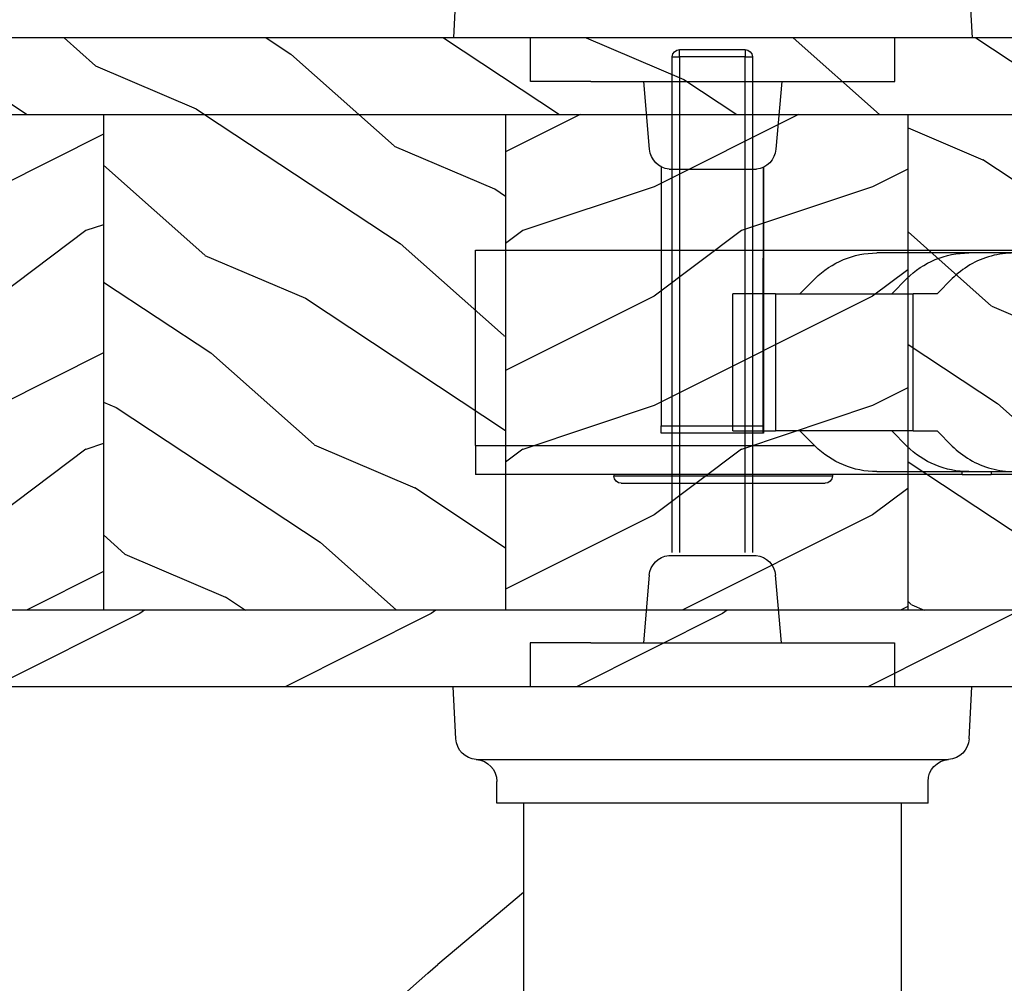
# Model space of a CAD drawing. Units: millimetres. Extents: x -2446 to 125962, y 0 to 5043.
# Drawn here: x 4012 to 4079, y 3769 to 3835 of the extents above; entities that cross this region are included whole.
import ezdxf

# ---------------------------------------------------------------- set-up
doc = ezdxf.new("R2010")
doc.units = ezdxf.units.MM
doc.header["$MEASUREMENT"] = 0
doc.linetypes.add('PHANTOM', pattern=[12.699999999999998, 6.35, -1.27, 1.27, -1.27, 1.27, -1.27])
for name, color, linetype in [('Bois', 4, 'Continuous'), ('Cotes', 7, 'Continuous'), ('Poignée traditionnelle', 3, 'Continuous'), ('Quincaillerie', 3, 'Continuous'), ('Slab standard', 4, 'Continuous')]:
    doc.layers.add(name, color=color, linetype=linetype)
doc.styles.add('Cotes', font='arial.ttf')
doc.styles.get("Standard").update_dxf_attribs({"font": 'arial.ttf', "height": 10})
doc.dimstyles.new('1-1', dxfattribs={"dimtxt": 11, "dimasz": 11, "dimexe": 11, "dimexo": 11, "dimgap": 11, "dimtad": 0, "dimtih": 1, "dimtoh": 1, "dimdec": 1, "dimzin": 0, "dimdsep": 46, "dimtxsty": 'Cotes', "dimcen": 0.09, "dimadec": 0, "dimazin": 0, "dimtfac": 1, "dimtdec": 1, "dimtofl": 0, "dimtmove": 0, "dimatfit": 3, "dimfxl": 0, "dimtolj": 1, "dimtzin": 0, "dimarcsym": 0})
pattern_1 = [(336.8699, (214.3102308417529, 7.976961458157604), (-48.48076309845398, 23.97114117833321), [7.5, -67.5]), (326.5651, (213.707345158783, 18.02119009221755), (20.49039175088132, -5.490360297625255), [16.77051, -16.77051]), (318.4349, (220.2025356871661, 21.77119009221755), (27.99036357346829, -18.48077973489104), [9.486839999999978, -37.94732999999991])]
pattern_2 = [(216.8699, (236.3006118985195, 25.28080903545097), (44.99999876736678, 30.00000184894975), [7.5, -67.5]), (206.5651, (245.3006118985195, 20.78080903545097), (-14.99998736911361, -15.00001964094571), [16.77051, -16.77051]), (198.4349, (245.3006118985195, 13.28080903545097), (-30.00000651889442, -14.99997604834062), [9.48684, -37.94733])]

# ---------------------------------------------------------------- blocks, each defined once
blk = doc.blocks.new('*D187')
at = {"layer": 'Cotes', "color": 0, "lineweight": -2, "transparency": 16777216}
for p, q in [((3967.303015448667, 3831.82173690427), (3967.303015448667, 3925.611877187723)), ((4095.332857868654, 3844.522063199364), (4095.332857868654, 3925.611877187723)), ((3956.303015448667, 3914.611877187723), (3945.303015448667, 3914.611877187723)), ((4106.332857868654, 3914.611877187723), (4117.332857868654, 3914.611877187723))]:
    blk.add_line(p, q, dxfattribs=at)
at = {"layer": 'Cotes', "color": 0, "transparency": 16777216}
for points in [[(3956.303015448667, 3916.445210521056), (3956.303015448667, 3912.778543854389), (3967.303015448667, 3914.611877187723)], [(4106.332857868654, 3916.445210521056), (4106.332857868654, 3912.778543854389), (4095.332857868654, 3914.611877187723)]]:
    blk.add_solid(points, dxfattribs=at)
at = {"layer": 'Defpoints', "color": 0, "transparency": 16777216}
for p in [(3967.303015448667, 3914.611877187723), (4095.332857868654, 3833.522063199364), (3967.303015448667, 3820.82173690427)]:
    blk.add_point(p, dxfattribs=at)
at = {"layer": 'Cotes', "color": 0, "transparency": 16777216, "insert": (4031.317936658661, 3914.611877187723), "char_height": 11, "attachment_point": 5, "style": 'Cotes'}
blk.add_mtext('\\A1;128.0 [5 1/16"]', dxfattribs=at)
blk = doc.blocks.new('PB-005')
at = {"layer": 'Bois'}
h = blk.add_hatch(dxfattribs=at)
h.set_pattern_fill('WOOD1', color=1, scale=15, angle=120, style=0, pattern_type=2)
h.set_pattern_definition(pattern_1)
h.paths.add_polyline_path([(114, 0), (0, 0), (0, -5.25), (114, -5.25)])
h = blk.add_hatch(dxfattribs=at)
h.set_pattern_fill('WOOD1', color=1, scale=15, style=0, pattern_type=2)
h.set_pattern_definition(pattern_2)
h.paths.add_polyline_path([(36.20000000000027, -5.25), (8.600000000000136, -5.25), (8.600000000000136, -39.24998254034256), (36.20000000000028, -39.24998254034256)])
h = blk.add_hatch(dxfattribs=at)
h.set_pattern_fill('WOOD1', color=1, scale=15, angle=120, style=0, pattern_type=2)
h.set_pattern_definition(pattern_1)
h.paths.add_polyline_path([(63.80000000000017, -5.249999999999998), (36.20000000000028, -5.249999999999999), (36.20000000000027, -39.24998254034256), (63.80000000000018, -39.24998254034256)])
h = blk.add_hatch(dxfattribs=at)
h.set_pattern_fill('WOOD1', color=1, scale=15, style=0, pattern_type=2)
h.set_pattern_definition(pattern_2)
h.paths.add_polyline_path([(91.4000000000001, -5.25), (63.80000000000017, -5.25), (63.80000000000018, -39.24998254034256), (91.4000000000001, -39.24998254034256)])
h = blk.add_hatch(dxfattribs=at)
h.set_pattern_fill('WOOD1', color=1, scale=15, angle=120, style=0, pattern_type=2)
h.set_pattern_definition([(336.8699, (214.3402308417528, 7.976961458157604), (-48.48076309845398, 23.97114117833321), [7.5, -67.5]), (326.5651, (213.7373451587828, 18.02119009221755), (20.49039175088132, -5.490360297625255), [16.77051, -16.77051]), (318.4349, (220.2325356871661, 21.77119009221755), (27.99036357346829, -18.48077973489104), [9.486839999999976, -37.9473299999999])])
h.paths.add_polyline_path([(114.0300000000002, -5.25), (91.43000000000005, -5.25), (91.43000000000006, -39.24998254034256), (114.0300000000002, -39.24998254034256)])
h = blk.add_hatch(dxfattribs=at)
h.set_pattern_fill('WOOD1', color=1, scale=20, pattern_type=2)
h.set_pattern_definition([(216.8699, (8, 20), (59.99999835648904, 40.00000246526633), [10, -90]), (206.5651, (20, 14), (-19.99998315881815, -20.00002618792761), [22.36068, -22.36068]), (198.4349, (20, 4), (-40.00000869185922, -19.99996806445416), [12.64912, -50.59644])])
h.paths.add_polyline_path([(114, -44.49998254034256), (114, -39.24998254034256), (-11.42815412258764, -39.24998254034256, 0.1648255964959297), (-6.099999999999909, -42.00341686412715), (-6.099999999999916, -44.49998254034256)])
for p, q in [((0, -5.25), (114, -5.25)), ((36.20000000000027, -5.25), (36.20000000000027, -39.24998254034256)), ((63.80000000000017, -5.25), (63.80000000000018, -39.24998254034256)), ((91.40000000000009, -5.25), (91.4000000000001, -39.24998254034256)), ((114, -39.24998254034256), (-11.42815412258763, -39.24998254034256))]:
    blk.add_line(p, q, dxfattribs=at)
blk.add_lwpolyline([(114, -5.25), (114, 0), (0, 0), (0, -5.25)], close=True, dxfattribs=at)
blk.add_lwpolyline([(114, -39.24998254034256), (114, -44.49998254034256), (-6.099999999999909, -44.49998254034256), (-6.099999999999909, -42.00341686412715)], dxfattribs=at)
blk = doc.blocks.new('Q-128e')
at = {"layer": 'Quincaillerie'}
for p, q in [((3.473204742164057, 27.09999999998604), (-3.526794989435075, 27.09999999998604)), ((3.473620125587672, 27.09999999998558), (3.473204742164057, 27.09999999998604)), ((3.474450892434845, 27.09999999998468), (3.473620125587672, 27.09999999998468)), ((3.47486627585846, 27.09999999998422), (3.474450892434845, 27.09999999998468)), ((-3.526933450576337, 26.59999999998615), (3.473066281022852, 26.59999999998615)), ((-3.52693345057628, 8.840930865759248), (-3.526933450576337, 26.59999999998615)), ((3.473066281022909, 8.867463780370088), (3.473066281022852, 26.59999999998615)), ((3.473758586728877, 26.5999999999849), (3.474312431293697, 26.5999999999849)), ((3.473758586728877, 16.09999999998547), (3.473758586728877, 26.59999999998536)), ((3.474312431293697, 26.5999999999849), (3.474312431293697, 16.0999999999849)), ((3.475004736999722, 8.866555035899367), (3.475004736999665, 26.59999999998411)), ((3.474312431293697, 16.0999999999849), (3.473758586728877, 16.0999999999849))]:
    blk.add_line(p, q, dxfattribs=at)
at = {"layer": 'Quincaillerie', "linetype": 'Continuous'}
for p, q in [((-3.000000000099135, 9), (2.999999999900865, 9)), ((-4.331623349899928, 7.639580069000203), (-4.737534009499541, 3)), ((4.737534009301271, 3), (4.331623349701658, 7.639580069000203)), ((-12.50000000009913, 3), (-12.50000000009913, 0)), ((-8.354422165698452, 3), (-12.50000000009913, 3)), ((-8.354422165698452, 3), (8.354422165500182, 3)), ((8.354422165500182, 3), (12.49999999990087, 3)), ((12.49999999990087, 3), (12.49999999990087, 0)), ((-17.61245855569996, -3.578503934399578), (-17.80000000009841, 0)), ((-16.29987919669929, 0), (-17.80000000009841, 0)), ((-9.754593498099894, 0), (-16.29987919669929, 0)), ((9.754593498099894, 0), (-9.754593498099894, 0)), ((16.29987919650102, 0), (9.754593498099894, 0)), ((17.79999999990014, 0), (16.29987919650102, 0)), ((17.61245855549987, -3.578503934399578), (17.79999999990014, 0))]:
    blk.add_line(p, q, dxfattribs=at)
for centre, radius, start, end in [((-2.837331302899656, 7.508846454800278), 1.500000000000038, 96.22573039272076, 175.0000000000018), ((2.837331302701386, 7.508846454800278), 1.499999999999982, 4.999999999998192, 83.77426960727924)]:
    blk.add_arc(centre, radius, start, end, dxfattribs=at)
at = {"layer": 'Quincaillerie'}
for centre, major_axis, ratio, start_param, end_param in [((-3.526794989435075, 26.59999999998604), (-2.403097258954163e-16, 0.4999999999999977), 0.0002769222824017434, 7.678699471099756e-06, 1.570800166203617), ((3.473204742164057, 26.59999999998604), (-2.400022804014638e-16, 0.5000000000000011), 0.0002769222824017434, 3.868364000680913e-06, 1.570796326794328), ((3.473620125587672, 26.59999999998558), (-2.410783396303017e-16, 0.4999999999999977), 0.0002769222824017434, 4.712392747405731, 6.283192841134273), ((3.474450892434845, 26.59999999998468), (-2.400022804014611e-16, 0.4999999999999954), 0.0002769222824017435, 3.868364000680913e-06, 1.570796326794328), ((3.47486627585846, 26.59999999998422), (-2.39694834907508e-16, 0.4999999999999977), 0.0002769222824017434, 4.712392877703495, 6.28319310177752), ((3.474035509011287, 16.09999999998513), (4.800045608029261e-16, -0.9999999999999991), 0.0002769222824017434, 4.712388980384121, 7.853981633973914)]:
    blk.add_ellipse(centre, major_axis=major_axis, ratio=ratio, start_param=start_param, end_param=end_param, dxfattribs=at)
blk = doc.blocks.new('Q-130-c')
at = {"layer": 'Quincaillerie'}
for p, q in [((-1.674999999999955, 0), (-1.674999999999955, -12.10000000000002)), ((1.674999999999955, 0), (-1.674999999999955, 0)), ((1.674999999999955, 0), (2.175000000000182, 0)), ((1.674999999999955, 0), (1.674999999999955, -5.816550032589703)), ((2.175000000000182, -8.35000000000008), (2.175000000000182, 0)), ((2.175000000002569, -2.375000000000114), (2.20000000000266, -2.375000000000114)), ((2.20000000000266, -6.125000000000114), (2.20000000000266, -2.375000000000114)), ((2.325000000002774, -2.500000000000114), (2.325000000002774, -6.000000000000114)), ((-0.9250000000156433, -5.148783079623286), (-0.9250000000150749, -4.416550032589669)), ((1.424999999984948, -4.416550032589669), (-0.9250000000150749, -4.416550032589669)), ((1.424999999984948, -4.416550032589669), (1.424999999984493, -5.148783079623286)), ((-0.9250000000156433, -5.148783079623286), (-0.9250000000163254, -7.50931698555604)), ((-0.9250000000156433, -5.148783079623286), (1.424999999984493, -5.148783079623286)), ((1.424999999983697, -7.50931698555604), (1.424999999984493, -5.148783079623286)), ((-1.185660171795007, -5.827210204369464), (-0.9250000000151886, -5.566550032589646)), ((1.424999999984834, -5.566550032589646), (1.685660171764653, -5.827210204369464)), ((2.175000000002569, -6.125000000000114), (2.20000000000266, -6.125000000000114)), ((-1.625000000015234, -8.462870376149283), (-1.625000000015234, -6.887870376149294)), ((2.124999999984766, -6.887870376149294), (2.124999999984766, -8.462870376149283)), ((-1.185660171795803, -7.402210204369453), (-0.9250000000159844, -7.141550032589635)), ((1.424999999984038, -7.141550032589635), (1.685660171763857, -7.402210204369453)), ((-0.9250000000163254, -7.920617941897376), (-0.9250000000163254, -7.50931698555604)), ((1.424999999983697, -7.50931698555604), (-0.9250000000163254, -7.50931698555604)), ((1.424999999983697, -7.50931698555604), (1.424999999983584, -7.920617941897319)), ((-1.185660171796258, -8.181278113677138), (-0.9250000000163254, -7.920617941897319)), ((1.424999999983584, -7.920617941897319), (1.685660171763402, -8.181278113677138)), ((2.175000000000182, -8.350000000000023), (2.125, -8.350000000000023)), ((2.175000000000182, -8.35000000000008), (2.175000000000182, -8.850000000000023)), ((-1.625000000015916, -9.241938285456968), (-1.625000000015916, -8.462870376149283)), ((2.124999999984084, -8.462870376149283), (2.124999999984084, -9.241938285456968)), ((2.125, -8.850000000000023), (2.175000000000182, -8.850000000000023)), ((2.175000000000182, -12.10000000000002), (2.175000000000182, -8.850000000000023)), ((-1.625000000016598, -9.277083938522367), (-1.625000000016598, -9.241938285456968)), ((-1.625000000016598, -9.277083938522367), (-1.625000000016598, -12.49155003258966)), ((-1.625000000016598, -9.277083938522367), (2.124999999983402, -9.277083938522367)), ((2.124999999983402, -9.241938285456968), (2.124999999983402, -9.277083938522367)), ((2.124999999983402, -12.49155003258966), (2.124999999983402, -9.277083938522367)), ((1.681249999983493, -9.766550032589635), (-1.181250000016462, -9.766550032589635)), ((-1.181250000016462, -9.766550032589635), (-1.181250000016689, -10.26655003258963)), ((1.681249999983379, -10.26655003258963), (1.681249999983493, -9.766550032589635)), ((1.681249999982469, -10.26655003258963), (-1.181250000017599, -10.26655003258963)), ((-1.181250000017599, -11.99155003258966), (-1.181250000017599, -10.26655003258963)), ((1.681249999982356, -10.26655003258963), (1.681249999982356, -11.99155003258966)), ((-1.181250000017599, -11.99155003258966), (1.681249999982356, -11.99155003258966)), ((-0.5000000000176215, -12.49155003258966), (-0.5000000000176215, -11.99155003258966)), ((0.9999999999824922, -12.49155003258966), (0.9999999999824922, -11.99155003258966)), ((-1.625, -12.10000000000002), (-1.674999999999955, -12.10000000000002)), ((2.175000000000182, -12.10000000000002), (2.125, -12.10000000000002)), ((-1.750000000022283, -12.49155003258966), (2.249999999977717, -12.49155003258966)), ((-1.750000000022283, -13.06655003258965), (-1.750000000022283, -12.49155003258966)), ((2.249999999977717, -13.06655003258965), (2.249999999977717, -12.49155003258966)), ((-1.750000000022283, -13.06655003258965), (2.249999999977717, -13.06655003258965)), ((-0.5518518518518931, -13.06655003258965), (-0.6375000000000455, -13.19155003258965)), ((1.051851851851779, -13.06655003258965), (1.137500000000045, -13.19155003258965)), ((1.53750000000673, -13.06655003258962), (1.53750000000673, -13.62052984511729)), ((1.137500000000045, -13.19155003258965), (-0.6375000000000455, -13.19155003258965)), ((0.3875000000068667, -13.19155003258962), (0.3875000000068667, -13.62052984511729)), ((1.53750000000673, -13.62052984511729), (0.3875000000068667, -13.62052984511729)), ((0.3875000000068667, -14.12052984511732), (0.3875000000068667, -13.62052984511729)), ((1.53750000000673, -13.62052984511729), (1.537500000006958, -14.12052984511729)), ((0.3875000000068667, -14.12052984511732), (1.537500000006958, -14.12052984511732))]:
    blk.add_line(p, q, dxfattribs=at)
at = {"layer": 'Quincaillerie', "flags": 128}
for points in [[(-1.625000000016598, -9.241938282344563), (-1.624169707314877, -9.193221543524487), (-1.621684491650967, -9.144220416043026), (-1.617552697675137, -9.09503362009309), (-1.611782521026043, -9.045760248396618), (-1.604382604377179, -8.996498946640713), (-1.595361292378811, -8.947348956558926), (-1.584726631657986, -8.89840892383836), (-1.572487413899694, -8.849777792189343), (-1.558651685731206, -8.801554505322201), (-1.543228089825902, -8.753838006947262), (-1.526224672810827, -8.706727240774853), (-1.507650077359472, -8.66032100150369), (-1.487528741376195, -8.614704970810635), (-1.465931147353444, -8.569936220143063), (-1.442934185282979, -8.52607137391351), (-1.418614596144948, -8.483166758511288), (-1.393049269931112, -8.441278998348935), (-1.366314798609892, -8.400464419815762), (-1.338488221184889, -8.360779498312695), (-1.309646129624525, -8.32228085825227), (-1.279865562932173, -8.285024975035412), (-1.249223113076368, -8.249068175051434), (-1.217795670048872, -8.214467082712872), (-1.185660123841444, -8.181278173420651)], [(1.685660123808702, -8.181278173420651), (1.71779567001613, -8.214467082712872), (1.749223113043627, -8.249068175051434), (1.779865562899431, -8.285024975035412), (1.809646129591783, -8.32228085825227), (1.838488221152147, -8.360779498312695), (1.86631479857715, -8.400464419815762), (1.893049269898142, -8.441278998348935), (1.918614596111979, -8.483166758511288), (1.94293418525001, -8.52607137391351), (1.965931147320475, -8.569936220143063), (1.987528741343226, -8.614704970810635), (2.007650077326502, -8.66032100150369), (2.026224672777857, -8.706727240774853), (2.043228089792933, -8.753838006947262), (2.058651685698237, -8.801554505322201), (2.072487413866611, -8.849777792189343), (2.08472663162479, -8.89840892383836), (2.095361292345615, -8.947348956558926), (2.104382604343982, -8.996498946640713), (2.111782520992847, -9.045760248396618), (2.117552697641941, -9.09503362009309), (2.121684491617771, -9.144220416043026), (2.124169707281681, -9.193221543524487), (2.124999999983402, -9.241938282344563)], [(-0.7241123765872999, -10.26655002364896), (-0.7129521519111677, -10.26468663344167), (-0.6967835724519773, -10.25933767536662), (-0.6759760379957243, -10.25099065953873), (-0.6513608098196073, -10.24047993922613), (-0.6238469332622572, -10.22868786806248), (-0.593201279656796, -10.21601908707999), (-0.5588330179618879, -10.20287192294381), (-0.5213113725351377, -10.19020845049999), (-0.4812025129961057, -10.17902451435111), (-0.4391850382255598, -10.17033698836349), (-0.396178871409802, -10.16473441252492), (-0.353124983625321, -10.16274868378423), (-0.3100711703466459, -10.16473441252492), (-0.2670649662779851, -10.17033698836349), (-0.2250474915074392, -10.17902451435111), (-0.1849385947155042, -10.19020845049999), (-0.14741702379456, -10.20287192294381), (-0.1130486875938459, -10.21601908707999), (-0.08240310849419075, -10.22868786806248), (-0.0548891946839376, -10.24047993922613), (-0.03027396650782066, -10.25099065953873), (-0.009466432051567608, -10.25933767536662), (0.006702184660525745, -10.26468663344167), (0.01786239071020645, -10.26655002364896)], [(0.482137609256597, -10.26655002364896), (0.4932978153062777, -10.26468663344167), (0.509466432018371, -10.25933767536662), (0.5302739664746241, -10.25099065953873), (0.554889194650741, -10.24047993922613), (0.5824031084609942, -10.22868786806248), (0.6130486875606493, -10.21601908707999), (0.6474170237613635, -10.20287192294381), (0.6849385946823077, -10.19020845049999), (0.7250474914742426, -10.17902451435111), (0.7670649662447886, -10.17033698836349), (0.8100711703134493, -10.16473441252492), (0.8531249835921244, -10.16274868378423), (0.8961788713766055, -10.16473441252492), (0.9391850381923632, -10.17033698836349), (0.9812025129629092, -10.17902451435111), (1.021311372501941, -10.19020845049999), (1.058833017928691, -10.20287192294381), (1.093201279623599, -10.21601908707999), (1.123846933229061, -10.22868786806248), (1.151360809786411, -10.24047993922613), (1.175976037962528, -10.25099065953873), (1.196783572418781, -10.25933767536662), (1.212952151877971, -10.26468663344167), (1.224112376554103, -10.26655002364896)]]:
    blk.add_lwpolyline(points, dxfattribs=at)
at = {"layer": 'Quincaillerie'}
for centre, radius, start, end in [((2.20000000000266, -2.500000000000114), 0.1250000000000003, 0, 90), ((-0.125000000015234, -6.887870376149294), 1.499999999999997, 135.0000000000023, 180), ((0.624999999984766, -6.887870376149294), 1.499999999999997, 0, 44.99999999999769), ((2.20000000000266, -6.000000000000114), 0.1250000000000003, 270, 0), ((-0.1250000000159162, -8.462870376149283), 1.5, 135.0000000000023, 180), ((0.6249999999840838, -8.462870376149283), 1.499999999999999, 0, 44.99999999999769)]:
    blk.add_arc(centre, radius, start, end, dxfattribs=at)
blk = doc.blocks.new('Q-128b')
at = {"layer": 'Quincaillerie'}
for p, q in [((-2.242699728359867, 43.70299999998542), (-2.242699728359867, 43.20299999998565)), ((2.257300271640105, 43.70299999998542), (-2.242699728359867, 43.70299999998542)), ((2.257300271640105, 43.20299999998565), (2.257300271640105, 43.70299999998542)), ((-2.242699728359867, 43.20299999998565), (-2.742699728359867, 43.20299999998542)), ((-2.742699728359895, 43.20299999998542), (-2.742699728359895, 9.199999999985494)), ((-2.242699728359867, 9.199999999985494), (-2.242699728359867, 43.20299999998565)), ((-2.242699728359867, 43.20299999998565), (2.257300271640105, 43.20299999998565)), ((2.757300271640105, 43.20299999998542), (2.257300271640105, 43.20299999998565)), ((2.257300271640105, 43.20299999998565), (2.257300271640105, 9.199999999985494)), ((2.757300271640133, 9.199999999985494), (2.757300271640133, 43.20299999998542)), ((-12.9432883020568, -8), (-12.94328830205683, -24.40000000001351)), ((12.95671268029787, -8), (12.95671268029787, -24.40000000001351))]:
    blk.add_line(p, q, dxfattribs=at)
at = {"layer": 'Quincaillerie', "linetype": 'Continuous'}
for p, q in [((3.000000000099135, 9), (-2.999999999900865, 9)), ((-4.737534009301271, 3), (-4.331623349701658, 7.639580069000203)), ((4.331623349899928, 7.639580069000203), (4.737534009499541, 3)), ((-12.49999999990087, 3), (-12.49999999990087, 0)), ((-8.354422165500182, 3), (-12.49999999990087, 3)), ((8.354422165698452, 3), (-8.354422165500182, 3)), ((8.354422165698452, 3), (12.50000000009913, 3)), ((12.50000000009913, 3), (12.50000000009913, 0)), ((-17.61245855549987, -3.578503934399578), (-17.79999999990014, 0)), ((-17.79999999990014, 0), (-16.29987919650102, 0)), ((-16.29987919650102, 0), (-9.754593498099894, 0)), ((-9.754593498099894, 0), (9.754593498099894, 0)), ((9.754593498099894, 0), (16.29987919669929, 0)), ((16.29987919669929, 0), (17.80000000009841, 0)), ((17.61245855569996, -3.578503934399578), (17.80000000009841, 0)), ((-8.342179018501156, -4.997130174599988), (-15.30446300290077, -4.997130174599988)), ((8.342179018699426, -4.997130174599988), (-8.342179018501156, -4.997130174599988)), ((15.30446300309904, -4.997130174599988), (8.342179018699426, -4.997130174599988)), ((-14.79999999990014, -8), (-14.79999999990014, -6.494260349199976)), ((14.80000000009841, -8), (14.80000000009841, -6.494260349199976)), ((-14.79999999990014, -8), (-14.42496979910084, -8)), ((-14.42496979910084, -8), (-7.094249816701449, -8)), ((-7.094249816701449, -8), (7.094249816899719, -8)), ((7.094249816899719, -8), (14.42496979929911, -8)), ((14.42496979929911, -8), (14.80000000009841, -8))]:
    blk.add_line(p, q, dxfattribs=at)
at = {"layer": 'Quincaillerie', "linetype": 'PHANTOM'}
for p, q in [((-15.30446300290077, -4.997130174599988), (-16.20725712670082, -4.997130174599988)), ((16.20725712689909, -4.997130174599988), (15.30446300309904, -4.997130174599988))]:
    blk.add_line(p, q, dxfattribs=at)
at = {"layer": 'Quincaillerie', "linetype": 'Continuous', "flags": 128}
for points in [[(12.95671268029787, -14.10723388868605), (15.71577666269968, -16.42235508179965), (18.85611869229888, -19.05742164139974)], [(31.66333406329886, -32.35871548239993), (31.58580216029895, -32.21470869119958), (30.02156494529936, -29.72197121779982), (28.82979542129851, -28.13736414620007), (27.36967044069843, -26.53202817919964), (25.78588347749883, -25.12037029239991), (24.12234119410004, -23.70780276679989), (22.404640968899, -22.20453545279997), (20.71658244509945, -20.69679259140003), (19.54529057369928, -19.65310668599977), (18.85114630989938, -19.06334726919977)]]:
    blk.add_lwpolyline(points, dxfattribs=at)
at = {"layer": 'Quincaillerie'}
for centre, radius, start, end in [((-2.242699728359895, 43.20299999998542), 0.4999999999999982, 90, 180), ((2.257300271640133, 43.20299999998542), 0.4999999999999957, 0, 90)]:
    blk.add_arc(centre, radius, start, end, dxfattribs=at)
at = {"layer": 'Quincaillerie', "linetype": 'Continuous'}
for centre, radius, start, end in [((-2.837331302701386, 7.508846454800278), 1.499999999999982, 96.22573039272076, 175.0000000000018), ((2.837331302899656, 7.508846454800278), 1.500000000000038, 4.999999999998192, 83.77426960727925), ((-16.11451425350151, -3.5), 1.500000000000008, 183.0000000000064, 266.4552222574255), ((16.11451425369978, -3.5), 1.50000000000003, 273.5447777426788, 356.9999999999944), ((-16.29999999990014, -6.494260349199976), 1.500000000000044, 0, 86.45522225732117), ((16.30000000009841, -6.494260349199976), 1.500000000000022, 93.54477774267886, 180)]:
    blk.add_arc(centre, radius, start, end, dxfattribs=at)

msp = doc.modelspace()

# ---------------------------------------------------------------- block references
at = {"layer": 'Poignée traditionnelle', "xscale": -1, "rotation": 180}
msp.add_blockref('Q-128e', (4059.349739407009, 3833.521736904124), dxfattribs=at)
at = {"layer": 'Poignée traditionnelle', "xscale": -1}
msp.add_blockref('Q-128b', (4059.330244555013, 3789.022066781657), dxfattribs=at)
at = {"layer": 'Quincaillerie', "xscale": -4, "yscale": 4, "zscale": 4, "rotation": 90}
msp.add_blockref('Q-130-c', (4043.066627598642, 3812.271736904037), dxfattribs=at)
at = {"layer": 'Slab standard'}
msp.add_blockref('PB-005', (3981.332827729, 3833.522063199364), dxfattribs=at)

# ---------------------------------------------------------------- texts
at = {"color": 0, "insert": (-2457.115264315318, 4564.702232809941), "char_height": 150, "width": 2369.631055546912, "attachment_point": 1}
msp.add_mtext('\\pi690.05086;Porte patio\\P\\pi854.58019;{\\fArial|b0|i0|c238|p34;de bois}', dxfattribs=at)

# ---------------------------------------------------------------- dimensions: what is measured, and where the dimension line sits
at = {"layer": 'Cotes'}
dim = msp.add_linear_dim(base=(3967.303015448667, 3914.611877187723), p1=(4095.332857868654, 3833.522063199364), p2=(3967.303015448667, 3820.82173690427), dimstyle='1-1', dxfattribs=at)
dim.commit()
dim.dimension.update_dxf_attribs({"geometry": '*D187', "text_midpoint": (4031.317936658661, 3914.611877187723)})

doc.saveas('drawing.dxf')
